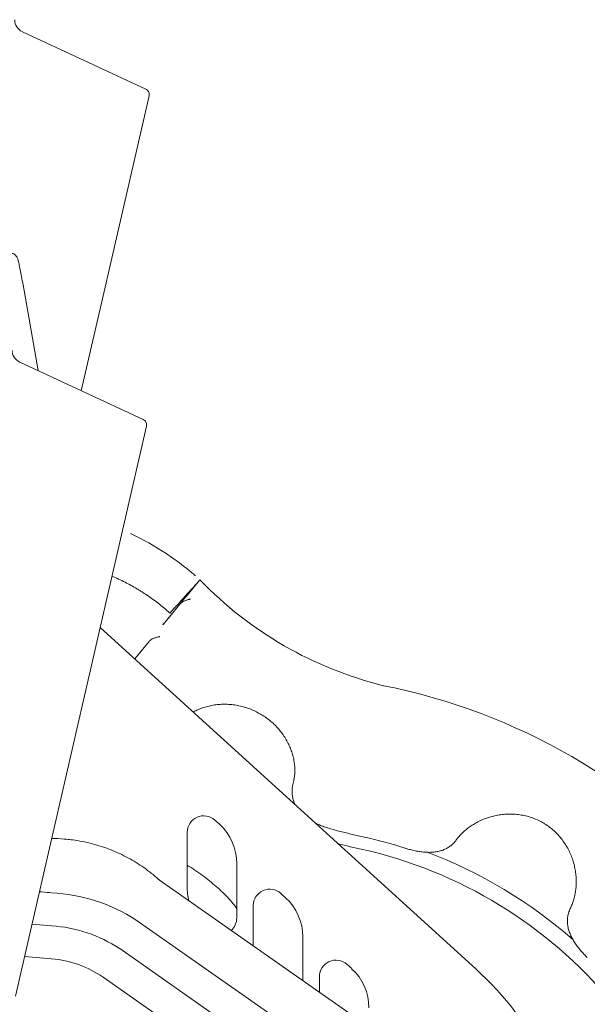
# Model space of a CAD drawing. Units: millimetres. Extents: x -45931 to -21945, y 28167 to 39010.
# Drawn here: x -24786 to -23927, y 35874 to 37365 of the extents above; entities that cross this region are included whole.
import ezdxf

# ---------------------------------------------------------------- set-up
doc = ezdxf.new("R2010")
doc.units = ezdxf.units.MM
doc.header["$LTSCALE"] = 25

msp = doc.modelspace()

# ---------------------------------------------------------------- linework, layer by layer
at = {"color": 0, "linetype": 'Continuous', "lineweight": 0, "extrusion": (0, 1, 0)}
for p, q in [((-24594.8, 37260), (-24781.6, 37347.1)), ((-24659.3, 36947.4), (-24589.8, 37249.8)), ((-24780.6, 36964), (-24757.6, 36833.9)), ((-24659.3, 36947.4), (-24692.4, 36803.5)), ((-24598.8, 36759.8), (-24785.6, 36846.9)), ((-24663.3, 36447.2), (-24593.8, 36749.6)), ((-24530.4, 36496), (-24512.9, 36517.1)), ((-24530.3, 36496), (-24512.9, 36517.1)), ((-24512.9, 36517.1), (-24512.9, 36517.1)), ((-24530.4, 36496), (-24532.1, 36493.9)), ((-24530.3, 36496), (-24532, 36494)), ((-24543.5, 36480.1), (-24532.1, 36493.9)), ((-24543.4, 36480.1), (-24532.1, 36493.9)), ((-24532, 36494), (-24532.1, 36493.9)), ((-24532.1, 36493.9), (-24532.1, 36493.9)), ((-24550, 36472.2), (-24562.5, 36457)), ((-24543.5, 36480.1), (-24556.2, 36464.7)), ((-24569.2, 36449), (-24556.2, 36464.7)), ((-24663.3, 36447.2), (-24792.2, 35886.7)), ((-24663.8, 36444.9), (-24095.8, 35928)), ((-24611.7, 36397.5), (-24589.9, 36423.9)), ((-24483.4, 36147), (-24490.4, 36153.3)), ((-24532.3, 36134.8), (-24532.3, 36051.9)), ((-24457.3, 36004.8), (-24457.3, 36087.8)), ((-24574.4, 36062.6), (-23573.5, 35361.7)), ((-24737.4, 36043.3), (-24740.4, 36043.5)), ((-24383.4, 36035.9), (-24390.4, 36042.3)), ((-24432.3, 36023.8), (-24432.3, 35963.1)), ((-24737.4, 35993.3), (-24767.1, 35995.9)), ((-24609.4, 36002), (-23613.5, 35304.6)), ((-24357.3, 35910.6), (-24357.3, 35976.7)), ((-24737.4, 35943.3), (-24778.3, 35946.9)), ((-24634.4, 35958.7), (-23642, 35263.8)), ((-24283.4, 35928.4), (-24290.4, 35934.8)), ((-24659.4, 35915.4), (-23670.6, 35223)), ((-24332.3, 35916.3), (-24332.3, 35893))]:
    msp.add_line(p, q, dxfattribs=at)
at = {"color": 0, "linetype": 'Continuous', "lineweight": 0, "extrusion": (0, 0, -1)}
for centre, radius, start, end in [((24773.2, 37365.3), 20, 295, 0), ((24777.2, 36865.1), 20, 295, 0), ((24418.7, 35439.4), 935.7, 101.3215, 138.7572), ((24097, 36917.3), 807.2, 281.9644, 285.9121), ((24418.7, 35439.4), 686.6, 102.7913, 140.2203), ((24418.7, 35439.4), 710.4, 110.5479, 131.4521), ((24750.5, 35783.9), 259.8, 92.8849, 122.8849), ((24750.5, 35783.9), 209.8, 93.572, 123.572), ((24750.5, 35783.9), 160, 94.6878, 124.6878), ((24432.3, 35558.2), 500, 132.3, 173.4434)]:
    msp.add_arc(centre, radius, start, end, dxfattribs=at)
at = {"color": 0, "linetype": 'Continuous', "lineweight": 0}
for centre, radius, start, end in [((-24097, 36917.3), 577.2, 223.8962, 256.1604), ((-24507.3, 36134.8), 25, 47.7263, 180), ((-24537.3, 36087.8), 80, 0, 47.7263), ((-24418.7, 35439.4), 705.4, 72.1914, 77.3543), ((-24097, 36917.3), 826, 255.4637, 258.141), ((-24452.3, 36051.9), 80, 180, 194.9759), ((-24407.3, 36023.8), 25, 47.7263, 180), ((-24437.3, 35976.7), 80, 0, 47.7263), ((-24482.3, 36004.8), 25, 312.2738, 0), ((-24307.3, 35916.3), 25, 47.7263, 180), ((-24337.3, 35869.2), 80, 0, 47.7263)]:
    msp.add_arc(centre, radius, start, end, dxfattribs=at)
for points, knots in [([(-24594.8, 37260), (-24594, 37259.6), (-24593.2, 37259.1), (-24591.9, 37257.9), (-24591.3, 37257.2), (-24590.4, 37255.6), (-24590, 37254.8), (-24589.6, 37253), (-24589.5, 37252.1), (-24589.6, 37251), (-24589.7, 37250.7), (-24589.7, 37250.4), (-24589.7, 37250.3), (-24589.8, 37250.1), (-24589.8, 37250.1), (-24589.8, 37250), (-24589.8, 37250), (-24589.8, 37249.9), (-24589.8, 37249.9), (-24589.8, 37249.9), (-24589.8, 37249.9), (-24589.8, 37249.9), (-24589.8, 37249.9), (-24589.8, 37249.9), (-24589.8, 37249.9), (-24589.8, 37249.8), (-24589.8, 37249.8), (-24589.8, 37249.8), (-24589.8, 37249.8), (-24589.8, 37249.8), (-24589.8, 37249.8), (-24589.8, 37249.8), (-24589.8, 37249.8), (-24589.8, 37249.8), (-24589.8, 37249.8), (-24589.8, 37249.8), (-24589.8, 37249.8), (-24589.8, 37249.8), (-24589.8, 37249.8), (-24589.8, 37249.8)], [0, 0, 0, 0, 2.705323, 2.705323, 5.418134, 5.418134, 8.130829, 8.130829, 10.843526, 10.843526, 11.520806, 11.520806, 11.861217, 11.861217, 12.031645, 12.031645, 12.116888, 12.116888, 12.159512, 12.159512, 12.180825, 12.180825, 12.191481, 12.191481, 12.19681, 12.19681, 12.199474, 12.199474, 12.200806, 12.200806, 12.201472, 12.201472, 12.201805, 12.201805, 12.201971, 12.201971, 12.202055, 12.202055, 12.202133, 12.202133, 12.202133, 12.202133]), ([(-24780.6, 36964), (-24781.3, 36968.1), (-24782, 36972.1), (-24783.5, 36979.7), (-24784.2, 36983.4), (-24785.5, 36989.9), (-24786.1, 36992.9), (-24787.2, 36997.8), (-24787.7, 36999.7), (-24788.4, 37002.2), (-24788.6, 37002.9), (-24789.2, 37004.3), (-24789.3, 37004.8), (-24789.9, 37005.9), (-24790.3, 37006.5), (-24791.6, 37008.1), (-24792.3, 37009), (-24794.9, 37010.7), (-24796.4, 37011.4), (-24799.1, 37011.9), (-24799.7, 37011.9), (-24800.4, 37011.9)], [-1.76925, -1.76925, -1.76925, -1.76925, -1.455091, -1.455091, -1.140931, -1.140931, -0.826772, -0.826772, -0.512613, -0.512613, -0.355533, -0.355533, -0.297526, -0.297526, -0.253994, -0.253994, -0.224216, -0.224216, -0.204604, -0.204604, -0.198454, -0.198454, -0.198454, -0.198454]), ([(-24598.8, 36759.8), (-24597.9, 36759.4), (-24597.2, 36758.9), (-24595.8, 36757.7), (-24595.3, 36757), (-24594.3, 36755.4), (-24594, 36754.6), (-24593.6, 36752.8), (-24593.5, 36751.9), (-24593.6, 36750.7), (-24593.6, 36750.5), (-24593.7, 36750.2), (-24593.7, 36750.1), (-24593.7, 36749.9), (-24593.7, 36749.8), (-24593.8, 36749.8), (-24593.8, 36749.7), (-24593.8, 36749.7), (-24593.8, 36749.7), (-24593.8, 36749.7), (-24593.8, 36749.7), (-24593.8, 36749.6), (-24593.8, 36749.6), (-24593.8, 36749.6), (-24593.8, 36749.6), (-24593.8, 36749.6), (-24593.8, 36749.6), (-24593.8, 36749.6), (-24593.8, 36749.6), (-24593.8, 36749.6), (-24593.8, 36749.6), (-24593.8, 36749.6), (-24593.8, 36749.6), (-24593.8, 36749.6), (-24593.8, 36749.6), (-24593.8, 36749.6), (-24593.8, 36749.6), (-24593.8, 36749.6), (-24593.8, 36749.6), (-24593.8, 36749.6)], [0, 0, 0, 0, 2.705323, 2.705323, 5.418134, 5.418134, 8.130829, 8.130829, 10.843526, 10.843526, 11.520806, 11.520806, 11.861217, 11.861217, 12.031645, 12.031645, 12.116888, 12.116888, 12.159512, 12.159512, 12.180825, 12.180825, 12.191481, 12.191481, 12.19681, 12.19681, 12.199474, 12.199474, 12.200806, 12.200806, 12.201472, 12.201472, 12.201805, 12.201805, 12.201971, 12.201971, 12.202102, 12.202102, 12.20212, 12.20212, 12.20212, 12.20212]), ([(-24617.8, 36587.3), (-24599.1, 36578.5), (-24581.2, 36568.3), (-24564, 36556.9), (-24555, 36550.9), (-24546.2, 36544.6), (-24537.7, 36538), (-24533.4, 36534.7), (-24529.2, 36531.3), (-24525.1, 36527.8), (-24523.3, 36526.3), (-24521.5, 36524.8), (-24519.7, 36523.2)], [0.6786701, 0.6786701, 0.6786701, 0.6786701, 0.8353335, 0.8353335, 0.8353335, 0.9176667, 0.9176667, 0.9176667, 0.9588334, 0.9588334, 0.9588334, 0.9767432, 0.9767432, 0.9767432, 0.9767432]), ([(-24558.5, 36466.8), (-24563.6, 36471.4), (-24568.9, 36475.8), (-24579.6, 36484.4), (-24585.2, 36488.5), (-24593.7, 36494.3), (-24596.5, 36496.2), (-24600.9, 36499), (-24602.4, 36500), (-24605.3, 36501.8), (-24606.8, 36502.7), (-24614.2, 36507.1), (-24620.2, 36510.4), (-24632.8, 36516.8), (-24639.3, 36519.9), (-24646, 36522.7)], [0.3643758, 0.3643758, 0.3643758, 0.3643758, 0.3850039, 0.3850039, 0.405632, 0.405632, 0.4159461, 0.4159461, 0.4211031, 0.4211031, 0.4262601, 0.4262601, 0.4468882, 0.4468882, 0.4687307, 0.4687307, 0.4687307, 0.4687307]), ([(-24514.8, 36515), (-24515.3, 36514.5), (-24515.9, 36513.8), (-24516.5, 36513.1), (-24517, 36512.5), (-24517.6, 36511.9), (-24518.2, 36511.3), (-24519.1, 36510.3), (-24520, 36509.2), (-24521.1, 36508.1)], [0.0131927, 0.0131927, 0.0131927, 0.0131927, 0.01831066, 0.01831066, 0.01831066, 0.02217525, 0.02217525, 0.02217525, 0.02801562, 0.02801562, 0.02801562, 0.02801562]), ([(-24524, 36504.8), (-24525.1, 36503.6), (-24526.3, 36502.3), (-24527.5, 36501), (-24528.1, 36500.3), (-24528.7, 36499.6), (-24529.4, 36498.9)], [0.033092086, 0.033092086, 0.033092086, 0.033092086, 0.038670165, 0.038670165, 0.038670165, 0.041482359, 0.041482359, 0.041482359, 0.041482359]), ([(-24521.1, 36508.1), (-24521.6, 36507.6), (-24522, 36507), (-24522.5, 36506.5), (-24523, 36505.9), (-24523.5, 36505.4), (-24524, 36504.8)], [0.028015622, 0.028015622, 0.028015622, 0.028015622, 0.030571099, 0.030571099, 0.030571099, 0.033092086, 0.033092086, 0.033092086, 0.033092086]), ([(-24529.5, 36487.5), (-24530.2, 36487.3), (-24531, 36487.1), (-24531.7, 36486.9), (-24533.2, 36486.5), (-24534.6, 36486), (-24536, 36485.4), (-24537.4, 36484.8), (-24538.7, 36484.1), (-24540, 36483.2)], [0.0023034, 0.0023034, 0.0023034, 0.0023034, 0.00460681, 0.00460681, 0.00460681, 0.00921362, 0.00921362, 0.00921362, 0.01382043, 0.01382043, 0.01382043, 0.01382043]), ([(-24545.8, 36477.3), (-24545.8, 36477.2), (-24545.9, 36477.2), (-24546, 36477.1), (-24546.1, 36476.9), (-24546.2, 36476.8), (-24546.3, 36476.7)], [0, 0, 0, 0, 0.001153704, 0.001153704, 0.001153704, 0.002307407, 0.002307407, 0.002307407, 0.002307407]), ([(-24543.4, 36480.1), (-24543.7, 36479.8), (-24544, 36479.5), (-24544.2, 36479.2), (-24544.5, 36478.9), (-24544.7, 36478.6), (-24544.9, 36478.4), (-24545.3, 36477.9), (-24545.6, 36477.6), (-24545.8, 36477.3)], [0, 0, 0, 0, 0.002316204, 0.002316204, 0.002316204, 0.004632409, 0.004632409, 0.004632409, 0.009264818, 0.009264818, 0.009264818, 0.009264818]), ([(-24567.2, 36451.4), (-24567.4, 36451.2), (-24567.6, 36450.9), (-24567.9, 36450.5), (-24568.3, 36450.1), (-24568.7, 36449.6), (-24569.1, 36449)], [0, 0, 0, 0, 0.004076418, 0.004076418, 0.004076418, 0.008152836, 0.008152836, 0.008152836, 0.008152836]), ([(-24566.1, 36452.7), (-24566.3, 36452.5), (-24566.4, 36452.3), (-24566.6, 36452.1), (-24566.7, 36451.9), (-24566.8, 36451.8), (-24566.9, 36451.7)], [0.006292283, 0.006292283, 0.006292283, 0.006292283, 0.007550739, 0.007550739, 0.007550739, 0.008809196, 0.008809196, 0.008809196, 0.008809196]), ([(-24565.5, 36453.4), (-24565.6, 36453.3), (-24565.7, 36453.1), (-24565.8, 36453), (-24565.9, 36452.9), (-24566, 36452.8), (-24566.1, 36452.7)], [0.005033826, 0.005033826, 0.005033826, 0.005033826, 0.005663054, 0.005663054, 0.005663054, 0.006292283, 0.006292283, 0.006292283, 0.006292283]), ([(-24562.5, 36457), (-24562.7, 36456.8), (-24562.8, 36456.7), (-24562.9, 36456.5), (-24563.1, 36456.4), (-24563.2, 36456.2), (-24563.3, 36456)], [0, 0, 0, 0, 0.000629228, 0.000629228, 0.000629228, 0.001258457, 0.001258457, 0.001258457, 0.001258457]), ([(-24589.9, 36423.9), (-24589.4, 36424.5), (-24588.9, 36425), (-24588.3, 36425.5), (-24587.7, 36426), (-24587.1, 36426.4), (-24586.5, 36426.8)], [0, 0, 0, 0, 0.002335057, 0.002335057, 0.002335057, 0.004670115, 0.004670115, 0.004670115, 0.004670115]), ([(-24575.8, 36430.8), (-24575.5, 36430.9), (-24575.1, 36430.9), (-24574.7, 36431), (-24574.3, 36431.1), (-24574, 36431.2), (-24573.6, 36431.3)], [0.016345401, 0.016345401, 0.016345401, 0.016345401, 0.01751293, 0.01751293, 0.01751293, 0.018680459, 0.018680459, 0.018680459, 0.018680459]), ([(-24449.6, 36325.6), (-24452.5, 36326.3), (-24455.4, 36326.9), (-24461.3, 36327.9), (-24464.2, 36328.3), (-24470.1, 36328.7), (-24473.1, 36328.8), (-24479, 36328.8), (-24481.9, 36328.7), (-24487.6, 36328.2), (-24490.4, 36327.8), (-24495.9, 36326.9), (-24498.6, 36326.3), (-24503.8, 36324.9), (-24506.4, 36324.2), (-24511.3, 36322.5), (-24513.7, 36321.5), (-24518.3, 36319.5), (-24520.5, 36318.4), (-24522.8, 36317.2), (-24523, 36317.1), (-24523.2, 36316.9)], [0, 0, 0, 0, 8.941176, 8.941176, 17.952248, 17.952248, 26.912418, 26.912418, 35.771487, 35.771487, 44.530877, 44.530877, 53.155999, 53.155999, 61.65878, 61.65878, 70.040959, 70.040959, 78.366188, 78.366188, 79.225386, 79.225386, 79.225386, 79.225386]), ([(-24425.7, 36316.1), (-24428.3, 36317.5), (-24430.9, 36318.8), (-24436.3, 36321.2), (-24439.1, 36322.3), (-24444.4, 36324.1), (-24447, 36324.9), (-24449.6, 36325.6)], [0, 0, 0, 0, 8.855173, 8.855173, 17.802636, 17.802636, 25.804302, 25.804302, 25.804302, 25.804302]), ([(-24402.4, 36300), (-24404.5, 36301.9), (-24406.7, 36303.8), (-24411.4, 36307.4), (-24413.8, 36309.1), (-24418.6, 36312.1), (-24420.9, 36313.5), (-24423.3, 36314.8)], [0, 0, 0, 0, 8.710027, 8.710027, 17.6372, 17.6372, 25.66112, 25.66112, 25.66112, 25.66112]), ([(-24370, 36219.2), (-24369.7, 36221.3), (-24369.5, 36223.5), (-24369.4, 36228.1), (-24369.4, 36230.4), (-24369.7, 36235.2), (-24369.9, 36237.5), (-24370.6, 36242.4), (-24371, 36244.8), (-24372.1, 36249.7), (-24372.8, 36252.2), (-24374.3, 36257.2), (-24375.2, 36259.6), (-24377.2, 36264.6), (-24378.3, 36267.1), (-24380.8, 36272), (-24382.1, 36274.5), (-24385, 36279.3), (-24386.6, 36281.7), (-24390, 36286.4), (-24391.8, 36288.7), (-24395.6, 36293.2), (-24397.6, 36295.3), (-24400.6, 36298.3), (-24401.5, 36299.1), (-24402.4, 36300)], [0, 0, 0, 0, 8.335127, 8.335127, 16.684778, 16.684778, 24.922697, 24.922697, 33.125619, 33.125619, 41.35504, 41.35504, 49.646244, 49.646244, 58.058934, 58.058934, 66.605146, 66.605146, 75.283688, 75.283688, 84.106906, 84.106906, 93.035494, 93.035494, 96.722334, 96.722334, 96.722334, 96.722334]), ([(-24372.3, 36207.3), (-24371.7, 36209.9), (-24371.2, 36212.6), (-24370.7, 36215.6), (-24370.6, 36216), (-24370.6, 36216.3)], [0.237479, 0.237479, 0.237479, 0.237479, 10.002324, 10.002324, 11.342217, 11.342217, 11.342217, 11.342217]), ([(-24368.7, 36176.3), (-24369.6, 36178), (-24370.3, 36179.8), (-24371.7, 36183.4), (-24372.2, 36185.3), (-24373.1, 36189.2), (-24373.3, 36191.1), (-24373.6, 36195), (-24373.7, 36197), (-24373.4, 36201), (-24373.2, 36203), (-24372.7, 36205.7), (-24372.5, 36206.4), (-24372.4, 36207.1)], [68.383404, 68.383404, 68.383404, 68.383404, 75.372187, 75.372187, 82.708988, 82.708988, 90.010424, 90.010424, 97.371104, 97.371104, 104.873686, 104.873686, 107.558252, 107.558252, 107.558252, 107.558252]), ([(-24018.2, 36159.2), (-24021.1, 36159.9), (-24024, 36160.5), (-24029.9, 36161.5), (-24032.9, 36161.9), (-24038.9, 36162.4), (-24041.9, 36162.5), (-24047.9, 36162.4), (-24050.8, 36162.3), (-24056.7, 36161.8), (-24059.7, 36161.4), (-24065.4, 36160.3), (-24068.3, 36159.7), (-24073.8, 36158.3), (-24076.5, 36157.4), (-24081.9, 36155.6), (-24084.4, 36154.5), (-24089.4, 36152.3), (-24091.9, 36151.1), (-24096.5, 36148.6), (-24098.8, 36147.3), (-24103.1, 36144.5), (-24105.1, 36143.1), (-24109, 36140.1), (-24110.9, 36138.6), (-24114.4, 36135.5), (-24116.1, 36133.9), (-24119.2, 36130.6), (-24120.7, 36129), (-24123.2, 36126), (-24124.3, 36124.6), (-24125.2, 36123.3)], [0, 0, 0, 0, 8.981456, 8.981456, 18.018454, 18.018454, 27.060321, 27.060321, 36.073331, 36.073331, 45.071793, 45.071793, 54.020187, 54.020187, 62.914958, 62.914958, 71.732997, 71.732997, 80.497644, 80.497644, 89.207633, 89.207633, 97.8901, 97.8901, 106.584554, 106.584554, 115.324547, 115.324547, 124.170224, 124.170224, 131.544422, 131.544422, 131.544422, 131.544422]), ([(-23992.6, 36148.6), (-23995.2, 36150.1), (-23997.8, 36151.5), (-24003.2, 36154), (-24006, 36155.2), (-24011.9, 36157.4), (-24015, 36158.4), (-24018.2, 36159.2)], [0, 0, 0, 0, 8.945776, 8.945776, 17.983883, 17.983883, 27.82896, 27.82896, 27.82896, 27.82896]), ([(-24318.3, 36141.1), (-24320.7, 36141.7), (-24323, 36142.5), (-24327.7, 36144.1), (-24330, 36145.1), (-24334.5, 36146.9), (-24336.6, 36147.9), (-24338.6, 36149)], [0, 0, 0, 0, 7.444561, 7.444561, 14.950348, 14.950348, 22.132873, 22.132873, 22.132873, 22.132873]), ([(-23971.2, 36130.9), (-23973.2, 36133.1), (-23975.2, 36135.1), (-23979.5, 36139), (-23981.8, 36140.9), (-23986.5, 36144.6), (-23989, 36146.3), (-23991.9, 36148.1), (-23992.3, 36148.3), (-23992.6, 36148.6)], [0, 0, 0, 0, 8.671719, 8.671719, 17.560596, 17.560596, 26.597196, 26.597196, 27.829171, 27.829171, 27.829171, 27.829171]), ([(-24715, 36124.4), (-24711.7, 36124.1), (-24708.4, 36123.7), (-24700.4, 36122.7), (-24695.8, 36121.9), (-24686.6, 36120.1), (-24682, 36119.1), (-24672.9, 36116.8), (-24668.4, 36115.5), (-24659.4, 36112.6), (-24655, 36111.1), (-24646.2, 36107.7), (-24641.9, 36105.9), (-24633.3, 36102.1), (-24629.1, 36100), (-24620.8, 36095.7), (-24616.7, 36093.4), (-24608.6, 36088.5), (-24604.7, 36086), (-24596.9, 36080.7), (-24593.1, 36078), (-24585.7, 36072.3), (-24582, 36069.3), (-24577.1, 36065), (-24575.8, 36063.8), (-24574.4, 36062.6)], [0, 0, 0, 0, 10.002039, 10.002039, 24.080528, 24.080528, 38.157453, 38.157453, 52.23615, 52.23615, 66.316887, 66.316887, 80.398981, 80.398981, 94.481255, 94.481255, 108.562509, 108.562509, 122.642, 122.642, 136.719892, 136.719892, 150.797679, 150.797679, 156.238312, 156.238312, 156.238312, 156.238312]), ([(-24715, 36124.4), (-24711.7, 36124.1), (-24708.4, 36123.7), (-24700.4, 36122.7), (-24695.8, 36121.9), (-24686.6, 36120.1), (-24682, 36119.1), (-24672.9, 36116.8), (-24668.4, 36115.5), (-24659.4, 36112.6), (-24655, 36111.1), (-24646.2, 36107.7), (-24641.9, 36105.9), (-24633.3, 36102.1), (-24629.1, 36100), (-24620.8, 36095.7), (-24616.7, 36093.4), (-24608.6, 36088.5), (-24604.7, 36086), (-24596.9, 36080.7), (-24593.1, 36078), (-24585.7, 36072.3), (-24582, 36069.3), (-24577.1, 36065), (-24574.4, 36062.6), (-24574.4, 36062.6)], [0, 0, 0, 0, 10.002039, 10.002039, 24.080528, 24.080528, 38.157453, 38.157453, 52.23615, 52.23615, 66.316887, 66.316887, 80.398981, 80.398981, 94.481255, 94.481255, 108.562509, 108.562509, 122.642, 122.642, 136.719892, 136.719892, 150.797679, 150.797679, 156.238312, 156.238312, 156.238312, 156.238312]), ([(-24125.2, 36123.3), (-24126.4, 36121.6), (-24127.7, 36120.1), (-24130.5, 36117.2), (-24132, 36115.8), (-24135.1, 36113.4), (-24136.8, 36112.3), (-24140.2, 36110.3), (-24142, 36109.4), (-24145.7, 36107.8), (-24147.6, 36107.2), (-24151.6, 36106.1), (-24153.7, 36105.7), (-24157.9, 36105), (-24160.1, 36104.8), (-24164.7, 36104.5), (-24167, 36104.5), (-24171.7, 36104.7), (-24174.1, 36104.9), (-24179, 36105.4), (-24181.4, 36105.8), (-24186.3, 36106.6), (-24188.8, 36107.1), (-24193.6, 36108.3), (-24196.1, 36108.9), (-24200, 36110), (-24201.5, 36110.5), (-24203, 36111)], [0, 0, 0, 0, 7.534253, 7.534253, 15.081945, 15.081945, 22.474871, 22.474871, 29.802388, 29.802388, 37.187959, 37.187959, 44.695693, 44.695693, 52.335942, 52.335942, 60.105219, 60.105219, 67.898836, 67.898836, 75.640311, 75.640311, 83.302201, 83.302201, 90.870947, 90.870947, 95.567724, 95.567724, 95.567724, 95.567724]), ([(-23952.7, 36019.6), (-23951.8, 36021.5), (-23950.9, 36023.5), (-23949.2, 36027.6), (-23948.5, 36029.8), (-23947.1, 36034.3), (-23946.5, 36036.7), (-23945.5, 36041.4), (-23945, 36043.8), (-23944.3, 36048.8), (-23944.1, 36051.4), (-23943.8, 36056.5), (-23943.7, 36059.1), (-23943.8, 36064.4), (-23944, 36067.1), (-23944.5, 36072.6), (-23944.8, 36075.3), (-23945.8, 36080.8), (-23946.4, 36083.6), (-23947.8, 36089.1), (-23948.6, 36091.8), (-23950.5, 36097.3), (-23951.6, 36100), (-23954, 36105.4), (-23955.3, 36108.1), (-23958.1, 36113.3), (-23959.7, 36115.8), (-23963, 36120.8), (-23964.8, 36123.2), (-23968.1, 36127.4), (-23969.6, 36129.2), (-23971.2, 36130.9)], [0, 0, 0, 0, 9.235702, 9.235702, 18.407271, 18.407271, 27.363719, 27.363719, 36.175271, 36.175271, 44.901257, 44.901257, 53.579648, 53.579648, 62.270865, 62.270865, 70.992773, 70.992773, 79.775748, 79.775748, 88.607128, 88.607128, 97.518134, 97.518134, 106.479227, 106.479227, 115.482133, 115.482133, 124.505936, 124.505936, 131.545778, 131.545778, 131.545778, 131.545778]), ([(-24532.3, 36085.1), (-24531.3, 36084.5), (-24530.4, 36083.9), (-24525.4, 36080.7), (-24521.4, 36078.1), (-24513.7, 36072.7), (-24509.9, 36070.1), (-24502.7, 36064.6), (-24499.2, 36061.9), (-24492.4, 36056.4), (-24489.1, 36053.6), (-24482.7, 36047.9), (-24479.5, 36044.9), (-24473.7, 36039.1), (-24470.9, 36036.2), (-24465.7, 36030.3), (-24463.2, 36027.4), (-24459.6, 36022.8), (-24458.4, 36021.2), (-24457.3, 36019.6)], [741.527635, 741.527635, 741.527635, 741.527635, 747.319214, 747.319214, 772.691949, 772.691949, 798.182844, 798.182844, 823.783313, 823.783313, 849.474649, 849.474649, 875.949621, 875.949621, 901.417912, 901.417912, 926.675551, 926.675551, 940.004934, 940.004934, 940.004934, 940.004934]), ([(-23927, 35945.2), (-23928.8, 35946.9), (-23930.5, 35948.7), (-23933.9, 35952.3), (-23935.6, 35954.1), (-23938.7, 35957.9), (-23940.2, 35959.8), (-23943.2, 35963.7), (-23944.5, 35965.6), (-23947.1, 35969.6), (-23948.3, 35971.6), (-23950.6, 35975.7), (-23951.6, 35977.8), (-23953.4, 35981.9), (-23954.2, 35984), (-23955.5, 35988.2), (-23956, 35990.3), (-23956.7, 35994.5), (-23957, 35996.6), (-23957.1, 36000.6), (-23957.1, 36002.7), (-23956.7, 36006.6), (-23956.4, 36008.6), (-23955.5, 36012.4), (-23954.9, 36014.2), (-23953.7, 36017.3), (-23953.2, 36018.4), (-23952.7, 36019.6)], [0, 0, 0, 0, 7.432434, 7.432434, 14.914102, 14.914102, 22.445042, 22.445042, 30.028208, 30.028208, 37.727458, 37.727458, 45.495552, 45.495552, 53.287923, 53.287923, 61.027036, 61.027036, 68.631322, 68.631322, 76.079263, 76.079263, 83.438252, 83.438252, 90.778221, 90.778221, 95.567409, 95.567409, 95.567409, 95.567409])]:
    msp.add_open_spline(points, degree=3, knots=knots, dxfattribs=at)
for points in [[(-24514, 36515.9), (-24514.2, 36515.6), (-24514.5, 36515.3), (-24514.8, 36515)], [(-24513.4, 36516.5), (-24513.6, 36516.4), (-24513.8, 36516.2), (-24514, 36515.9)], [(-24512.9, 36517.1), (-24513, 36517), (-24513.2, 36516.8), (-24513.4, 36516.5)], [(-24512.9, 36517.1), (-24512.9, 36517.1), (-24512.9, 36517.1), (-24512.9, 36517.1)], [(-24531.7, 36496.3), (-24540.7, 36486.5), (-24549.6, 36476.6), (-24558.5, 36466.8)], [(-24531.5, 36496.6), (-24531.6, 36496.5), (-24531.7, 36496.4), (-24531.7, 36496.3)], [(-24531.3, 36496.8), (-24531.4, 36496.7), (-24531.4, 36496.7), (-24531.5, 36496.6)], [(-24530.8, 36497.4), (-24531, 36497.2), (-24531.1, 36497), (-24531.3, 36496.8)], [(-24530.3, 36497.9), (-24530.5, 36497.7), (-24530.7, 36497.5), (-24530.8, 36497.4)], [(-24529.4, 36498.9), (-24529.7, 36498.6), (-24530, 36498.2), (-24530.3, 36497.9)], [(-24541.8, 36481.8), (-24542.4, 36481.3), (-24542.9, 36480.7), (-24543.4, 36480.1)], [(-24540.9, 36482.5), (-24541.2, 36482.3), (-24541.5, 36482.1), (-24541.8, 36481.8)], [(-24540, 36483.2), (-24540.3, 36483), (-24540.6, 36482.8), (-24540.9, 36482.5)], [(-24528.3, 36487.7), (-24528.7, 36487.7), (-24529.1, 36487.6), (-24529.5, 36487.5)], [(-24527.8, 36487.8), (-24528, 36487.8), (-24528.2, 36487.8), (-24528.3, 36487.7)], [(-24527.2, 36487.9), (-24527.4, 36487.9), (-24527.6, 36487.9), (-24527.8, 36487.8)], [(-24548.5, 36474), (-24549, 36473.4), (-24549.5, 36472.8), (-24550, 36472.2)], [(-24547.3, 36475.5), (-24547.6, 36475), (-24548.1, 36474.5), (-24548.5, 36474)], [(-24546.3, 36476.7), (-24546.6, 36476.3), (-24546.9, 36476), (-24547.3, 36475.5)], [(-24566.9, 36451.7), (-24567, 36451.5), (-24567.1, 36451.5), (-24567.2, 36451.4)], [(-24564.9, 36454.2), (-24565.1, 36453.9), (-24565.3, 36453.6), (-24565.5, 36453.4)], [(-24564.5, 36454.6), (-24564.6, 36454.5), (-24564.7, 36454.3), (-24564.9, 36454.2)], [(-24564.1, 36455.1), (-24564.2, 36454.9), (-24564.4, 36454.8), (-24564.5, 36454.6)], [(-24563.3, 36456), (-24563.6, 36455.7), (-24563.9, 36455.4), (-24564.1, 36455.1)], [(-24586.5, 36426.8), (-24586.2, 36427), (-24585.9, 36427.2), (-24585.5, 36427.4)], [(-24585.5, 36427.4), (-24585.2, 36427.6), (-24584.9, 36427.8), (-24584.5, 36427.9)], [(-24584.5, 36427.9), (-24583.8, 36428.3), (-24583.1, 36428.6), (-24582.4, 36428.8)], [(-24582.4, 36428.8), (-24581, 36429.4), (-24579.6, 36429.8), (-24578.1, 36430.2)], [(-24578.1, 36430.2), (-24577.3, 36430.4), (-24576.6, 36430.6), (-24575.8, 36430.8)], [(-24423.3, 36314.8), (-24424.1, 36315.2), (-24424.9, 36315.6), (-24425.7, 36316.1)], [(-24371, 36212.6), (-24371, 36212.6), (-24371, 36212.6), (-24371, 36212.6)], [(-24370.4, 36217.4), (-24370.4, 36217), (-24370.5, 36216.7), (-24370.6, 36216.3)], [(-24369.7, 36221.2), (-24369.9, 36219.9), (-24370.1, 36218.6), (-24370.4, 36217.4)], [(-24372.4, 36207.1), (-24372.4, 36207.1), (-24372.4, 36207.1), (-24372.4, 36207.1)], [(-24737.3, 36125.4), (-24731, 36125.4), (-24724.7, 36125.2), (-24718.4, 36124.7)], [(-24718.4, 36124.7), (-24717.3, 36124.6), (-24716.2, 36124.5), (-24715, 36124.4)], [(-24755.8, 36044.9), (-24750.7, 36044.4), (-24745.5, 36044), (-24740.4, 36043.5)]]:
    msp.add_open_spline(points, degree=3, dxfattribs=at)

doc.saveas('drawing.dxf')
